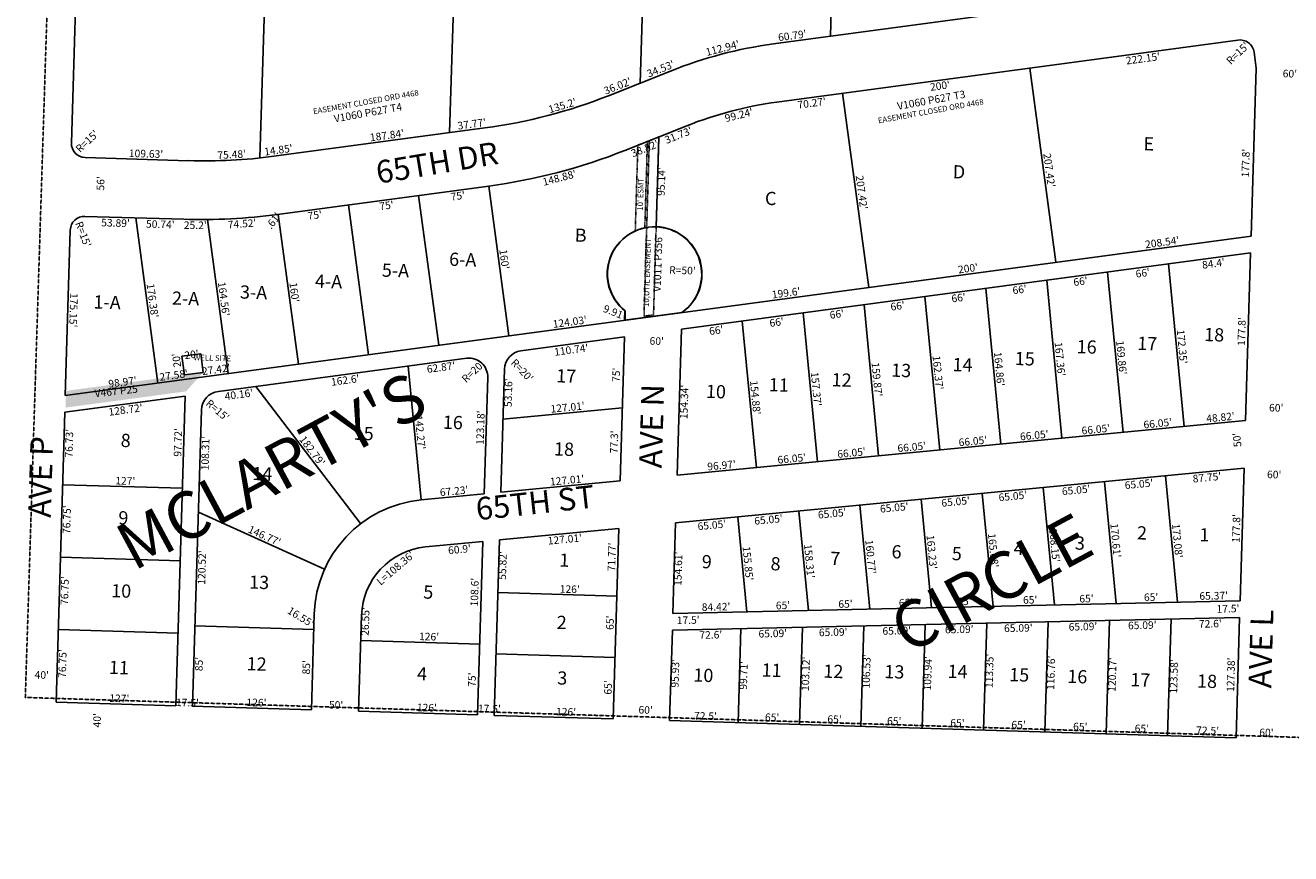
# Model space of a CAD drawing. Extents: x 946946 to 952389, y 7257293 to 7262739.
# Drawn here: x 946946 to 948286, y 7257318 to 7258195 of the extents above; entities that cross this region are included whole.
import ezdxf
from ezdxf.enums import TextEntityAlignment as Align

# ---------------------------------------------------------------- set-up
doc = ezdxf.new("R2010")
doc.units = 0
doc.linetypes.add('DASHDOT', pattern=[1, 0.5, -0.25, 0, -0.25])
doc.linetypes.add('HIDDEN', pattern=[0.375, 0.25, -0.125])
for name, color, linetype in [('1', 7, 'CONTINUOUS'), ('10', 7, 'CONTINUOUS'), ('11', 7, 'CONTINUOUS'), ('13', 7, 'CONTINUOUS'), ('15', 7, 'CONTINUOUS'), ('19', 7, 'CONTINUOUS'), ('21', 7, 'CONTINUOUS'), ('22', 7, 'CONTINUOUS'), ('25', 7, 'CONTINUOUS'), ('6', 7, 'CONTINUOUS'), ('7', 7, 'CONTINUOUS')]:
    doc.layers.add(name, color=color, linetype=linetype)
doc.styles.add('ROMANC', font='ROMANC', dxfattribs={"height": 0.2})
doc.styles.add('txt', font='TXT', dxfattribs={"height": 0.2})

msp = doc.modelspace()

# ---------------------------------------------------------------- linework, layer by layer
at = {"layer": '1', "color": 253, "linetype": 'HIDDEN'}
msp.add_lwpolyline([(946945.72, 7257483.649), (952225.313, 7257318.298), (952389.391, 7262571.567), (947111.992, 7262739.058)], close=True, dxfattribs=at)
at = {"layer": '21', "color": 7, "linetype": 'DASHDOT'}
msp.add_lwpolyline([(947601.725, 7257980.784), (947604.477, 7258072.162), (947594.357, 7258068.349), (947591.619, 7257977.441), (947591.618619, 7257977.440717, -0.053371), (947601.723862, 7257980.783742)], format="xyb", dxfattribs=at)
msp.add_lwpolyline([(947600.9, 7257887.016), (947606.501, 7258072.93), (947616.628, 7258076.987), (947610.956, 7257888.696)], close=True, dxfattribs=at)
msp.add_solid([(946988.333, 7257790.449), (947115.906, 7257807.592), (946988.866, 7257808.178), (947134.019, 7257827.682)], dxfattribs=at)
at = {"layer": '25', "color": 212, "linetype": 'CONTINUOUS'}
msp.add_lwpolyline([(947580.608601, 7257892.785645, -2.973237), (947641.014254, 7257891.042535), (947641.015, 7257891.043), (947580.362, 7257882.888), (947580.32, 7257883.196), (947580.609, 7257892.786)], format="xyb", dxfattribs=at)
at = {"layer": '6', "color": 7, "linetype": 'CONTINUOUS'}
for p, q in [((947005.115, 7258422.078), (946994.527, 7258070.561)), ((947738.045, 7258175.45), (948229.903, 7258241.543)), ((947741.574, 7258113.849), (948229.609, 7258179.428)), ((948249.103, 7258149.715), (948246.838, 7258166.562)), ((947563.228, 7258120.575), (947628.8, 7258146.61)), ((948249.103, 7258149.715), (948243.751, 7257971.994)), ((947208.87, 7258056.445), (947432.47, 7258086.492)), ((947580.553, 7258062.664), (947646.115, 7258088.694)), ((947118.648, 7258051.815), (947009.067, 7258055.117)), ((947212.942, 7257994.918), (947436.54, 7258024.964)), ((947113.422, 7257989.728), (947008.819, 7257992.879)), ((946993.374, 7257978.337), (946988.1, 7257803.267)), ((946988.1, 7257803.267), (948243.751, 7257971.994)), ((947640.505, 7257873.313), (948243.217, 7257954.262)), ((948243.217, 7257954.262), (948237.866, 7257776.644)), ((947581.067, 7257892.855), (947580.769, 7257882.95)), ((947470.48, 7257850.477), (947580.233, 7257865.219)), ((947580.233, 7257865.219), (947575.648, 7257712.988)), ((947640.505, 7257873.313), (947635.849, 7257718.774)), ((947150.165, 7257807.458), (947413.43, 7257842.816)), ((947453.154, 7257831.236), (947449.224, 7257700.835)), ((947435.375, 7257822.272), (947431.667, 7257699.148)), ((946987.567, 7257785.537), (947115.14, 7257802.681)), ((947115.14, 7257802.681), (947105.265, 7257474.87)), ((946987.567, 7257785.537), (946978.324, 7257478.694)), ((947132.206, 7257788.031), (947122.757, 7257474.343)), ((947635.849, 7257718.774), (948237.866, 7257776.644)), ((947634.333, 7257668.398), (948236.349, 7257726.268)), ((948236.349, 7257726.268), (948232.119, 7257585.894)), ((947449.224, 7257700.835), (947575.648, 7257712.988)), ((947364.746, 7257692.713), (947431.667, 7257699.148)), ((947634.333, 7257668.398), (947631.445, 7257572.525)), ((947447.708, 7257650.459), (947442.113, 7257464.723)), ((947447.708, 7257650.459), (947574.132, 7257662.612)), ((947574.132, 7257662.612), (947568.056, 7257460.929)), ((947369.528, 7257642.944), (947430.15, 7257648.771)), ((947430.15, 7257648.771), (947424.621, 7257465.25)), ((947631.445, 7257572.525), (948232.119, 7257585.894)), ((947251.757, 7257572.053), (947248.701, 7257470.549)), ((947301.736, 7257570.547), (947298.678, 7257469.044)), ((947630.918, 7257555.009), (948231.591, 7257568.378)), ((948231.591, 7257568.378), (948227.756, 7257441.057)), ((947630.918, 7257555.009), (947628.028, 7257459.123)), ((946978.324, 7257478.694), (947105.265, 7257474.87)), ((947122.757, 7257474.343), (947248.701, 7257470.549)), ((947298.678, 7257469.044), (947424.621, 7257465.25)), ((947442.113, 7257464.723), (947568.056, 7257460.929)), ((947628.028, 7257459.123), (948227.756, 7257441.057))]:
    msp.add_line(p, q, dxfattribs=at)
msp.add_lwpolyline([(947134.11, 7257827.695), (947131.447, 7257847.516), (947111.625, 7257844.853), (947114.289, 7257825.032)], close=True, dxfattribs=at)
for centre, radius, start, end in [((947800.525043, 7257717.452614), 462.24, 97.768378, 111.808714), ((948231.96526, 7258164.614619), 15, 7.462386, 99.038494), ((947359.318881, 7258634.995717), 553.36, 277.596372, 291.622697), ((947796.594764, 7257711.352545), 406.24, 97.783881, 111.741544), ((947009.519485, 7258070.109747), 15, 178.27455, 268.27455), ((947135.502393, 7258604.798774), 553.24, 268.254233, 277.620636), ((947355.38534, 7258628.895665), 609.36, 277.653328, 291.685792), ((947008.367567, 7257977.885838), 15, 88.27455, 178.27455), ((947131.560831, 7258598.697912), 609.24, 268.293867, 277.676428), ((947612.286107, 7257931.911866), 50.000213, 305.102736, 231.363286), ((947415.385818, 7257822.910904), 20, 358.169275, 95.61135), ((947473.145172, 7257830.656162), 20, 97.658486, 178.339414), ((947152.201646, 7257787.562079), 20, 95.846883, 178.656756), ((947376.70146, 7257568.287), 125, 95.488569, 178.273403), ((947376.70146, 7257568.287), 75, 95.488569, 178.273403)]:
    msp.add_arc(centre, radius, start, end, dxfattribs=at)
at = {"layer": '7', "color": 7, "linetype": 'CONTINUOUS'}
for p, q in [((947205.025, 7258416.056), (947194.139, 7258054.675)), ((947404.934, 7258410.033), (947395.036, 7258081.462)), ((947604.844, 7258404.012), (947596.706, 7258133.867)), ((947804.753, 7258397.99), (947798.293, 7258183.546)), ((948009.438, 7258149.843), (948037.069, 7257944.222)), ((947811.22, 7258123.207), (947838.85, 7257917.586)), ((947616.628, 7258076.987), (947613.762, 7257981.89)), ((947362.209, 7258014.974), (947383.517, 7257856.401)), ((947436.54, 7258024.964), (947457.848, 7257866.39)), ((947287.877, 7258004.975), (947309.185, 7257846.412)), ((947062.699, 7257991.256), (947086.188, 7257816.448)), ((947138.61, 7257989.499), (947160.521, 7257826.436)), ((947213.543, 7257994.999), (947234.853, 7257836.424)), ((948091.775, 7257933.922), (948108.093, 7257764.169)), ((948156.242, 7257942.581), (948172.794, 7257770.388)), ((948027.308, 7257925.263), (948043.392, 7257757.949)), ((947898.373, 7257907.947), (947913.987, 7257745.511)), ((947962.842, 7257916.606), (947978.691, 7257751.73)), ((947833.906, 7257899.288), (947849.285, 7257739.291)), ((947704.972, 7257881.971), (947719.883, 7257726.852)), ((947769.438, 7257890.63), (947784.585, 7257733.071)), ((947364.744, 7257692.714), (947351.119, 7257834.447)), ((947189.967, 7257812.802), (947300.834, 7257667.631)), ((947451.554, 7257778.1), (947577.976, 7257790.254)), ((948165.959, 7257584.422), (948153.092, 7257718.265)), ((946985.256, 7257708.84), (947112.198, 7257705.017)), ((948035.638, 7257581.522), (948023.688, 7257705.825)), ((948100.799, 7257582.972), (948088.388, 7257712.045)), ((947905.317, 7257578.62), (947894.284, 7257693.385)), ((947970.477, 7257580.071), (947958.986, 7257699.605)), ((947128.946, 7257679.769), (947262.71, 7257619.581)), ((947774.997, 7257575.72), (947764.881, 7257680.946)), ((947840.156, 7257577.171), (947829.582, 7257687.166)), ((947709.837, 7257574.269), (947700.179, 7257674.728)), ((946982.945, 7257632.124), (947109.887, 7257628.3)), ((947446.028, 7257594.665), (947571.97, 7257590.87)), ((947251.259, 7257555.51), (947125.316, 7257559.305)), ((947703.498, 7257556.624), (947700.496, 7257456.939)), ((947768.571, 7257558.073), (947765.466, 7257454.982)), ((947833.644, 7257559.521), (947830.437, 7257453.025)), ((947898.718, 7257560.969), (947895.407, 7257451.068)), ((947963.792, 7257562.419), (947960.377, 7257449.111)), ((948028.865, 7257563.867), (948025.348, 7257447.153)), ((948093.937, 7257565.315), (948090.318, 7257445.196)), ((948159.009, 7257566.763), (948155.289, 7257443.239)), ((946980.633, 7257555.41), (947107.577, 7257551.585)), ((947300.936, 7257544.01), (947426.88, 7257540.216)), ((947444.07, 7257529.694), (947570.013, 7257525.9))]:
    msp.add_line(p, q, dxfattribs=at)

# ---------------------------------------------------------------- texts
at = {"layer": '10', "color": 134, "linetype": 'CONTINUOUS', "style": 'txt'}
for s, p in [('E', (948135.377797, 7258067.821726)), ('D', (947934.402648, 7258038.17579)), ('C', (947735.022498, 7258010.033823)), ('B', (947533.766648, 7257971.08579)), ('6-A', (947408.908701, 7257945.354864)), ('5-A', (947337.64955, 7257933.812867)), ('3-A', (947187.42055, 7257910.651867)), ('4-A', (947266.812401, 7257922.103931)), ('1-A', (947032.300675, 7257900.163571)), ('2-A', (947115.42555, 7257904.251867)), ('17', (948133.704574, 7257856.427066)), ('18', (948204.588598, 7257865.763692)), ('16', (948069.635748, 7257852.923658)), ('14', (947938.117449, 7257833.941755)), ('15', (948004.085598, 7257840.406692)), ('17', (947518.502574, 7257822.071066)), ('12', (947810.124598, 7257817.872692)), ('13', (947873.187598, 7257828.047692)), ('10', (947676.997624, 7257805.579378)), ('11', (947743.588723, 7257812.631395)), ('16', (947398.419748, 7257772.948658)), ('8', (947052.012648, 7257753.86179)), ('15', (947303.993598, 7257761.310692)), ('18', (947516.170598, 7257744.692692)), ('14', (947196.745449, 7257718.671755)), ('9', (947049.545797, 7257671.976726)), ('2', (948128.154648, 7257656.01979)), ('3', (948062.447648, 7257645.21679)), ('1', (948194.289772, 7257654.027463)), ('7', (947803.441623, 7257628.958134)), ('6', (947868.284797, 7257636.028726)), ('5', (947932.104648, 7257634.10579)), ('4', (947997.651498, 7257639.649823)), ('1', (947516.472772, 7257627.169463)), ('9', (947667.315797, 7257625.540726)), ('8', (947740.145648, 7257623.34679)), ('13', (947193.283598, 7257603.730692)), ('10', (947047.215624, 7257594.595378)), ('5', (947372.419648, 7257593.34279)), ('2', (947513.694648, 7257561.25779)), ('11', (947044.769723, 7257513.459395)), ('12', (947190.680598, 7257517.335692)), ('11', (947736.001723, 7257510.683395)), ('12', (947801.345598, 7257509.465692)), ('13', (947865.964598, 7257509.023692)), ('14', (947932.856449, 7257509.263755)), ('4', (947365.841498, 7257506.875823)), ('3', (947514.305648, 7257502.40279)), ('10', (947663.694624, 7257505.341378)), ('15', (947998.132598, 7257505.793692)), ('16', (948059.700748, 7257503.938658)), ('17', (948126.479574, 7257500.425066)), ('18', (948197.082598, 7257499.048692))]:
    msp.add_text(s, height=13.999, rotation=358.27455, dxfattribs=at).set_placement(p, align=Align.MIDDLE)
at = {"layer": '11', "color": 7, "linetype": 'CONTINUOUS', "style": 'txt'}
for s, rotation, p in [("60.79'", 7.653114, (947758.427317, 7258180.206819)), ("112.94'", 14.408589, (947685.006188, 7258167.091249)), ("34.53'", 21.655278, (947619.928569, 7258145.239123)), ("36.02'", 21.655278, (947574.326507, 7258127.133824)), ("135.2'", 16.459747, (947515.543671, 7258106.231019)), ("37.77'", 7.653456, (947419.014088, 7258086.702927)), ("187.84'", 7.653456, (947329.206956, 7258074.634715)), ("14.85'", 7.653456, (947214.249874, 7258059.185729)), ("109.63'", 358.27455, (947073.430104, 7258055.177844)), ("75.48'", 3.01015, (947164.449579, 7258054.319641)), ("207.42'", 277.653517, (948026.073329, 7258041.057395)), ("56'", 88.27455, (947029.407481, 7258027.675716)), ("207.42'", 277.653242, (947827.422216, 7258017.644379)), ("208.54'", 7.653261, (948150.089905, 7257961.426962)), ("160'", 277.653453, (947449.04704, 7257946.90489)), ("200'", 7.653261, (947944.462085, 7257933.795755)), ("176.38'", 277.653347, (947076.561331, 7257903.110672)), ("164.56'", 277.653114, (947151.990981, 7257904.926375)), ("160'", 277.653453, (947226.72504, 7257911.93389)), ("175.15'", 268.27455, (946992.825202, 7257893.679454)), ("199.6'", 7.653261, (947751.848616, 7257907.913984)), ("124.03'", 7.653261, (947522.836527, 7257877.140249)), ("172.35'", 275.490647, (948166.713579, 7257854.549165)), ("20'", 7.653261, (947122.328431, 7257842.660305)), ("167.36'", 275.490806, (948037.390376, 7257841.276432)), ("169.86'", 275.490872, (948102.52535, 7257842.989425)), ("20'", 97.653261, (947109.851695, 7257841.045431)), ("162.37'", 275.490628, (947908.158488, 7257827.046297)), ("164.86'", 275.490697, (947973.091452, 7257830.881153)), ("27.58'", 7.653261, (947103.358658, 7257820.772471)), ("27.42'", 7.653261, (947148.376966, 7257826.820775)), ("157.37'", 275.490797, (947779.228604, 7257809.677313)), ("159.87'", 275.490911, (947843.551596, 7257819.840307)), ("98.97'", 7.653261, (947049.256025, 7257813.50313)), ("154.88'", 275.490728, (947714.799729, 7257800.639893)), ("127.01'", 5.490886, (947520.363475, 7257786.724021)), ("48.82'", 5.490844, (948211.688955, 7257776.136615)), ("142.27'", 275.490506, (947359.911608, 7257763.887027)), ("66.05'", 5.490844, (948079.655708, 7257763.444203)), ("66.05'", 5.490844, (948145.254708, 7257769.750203)), ("182.79'", 307.368775, (947246.392083, 7257742.215609)), ("66.05'", 5.490844, (947949.478708, 7257750.930203)), ("66.05'", 5.490844, (948014.503708, 7257757.182203)), ("50'", 95.490844, (948232.774834, 7257756.630923)), ("66.05'", 5.490844, (947820.967708, 7257738.579203)), ("66.05'", 5.490844, (947884.734708, 7257744.708203)), ("96.97'", 5.490844, (947683.366286, 7257725.351147)), ("66.05'", 5.490844, (947757.713708, 7257732.497203)), ("127.01'", 5.490886, (947519.785475, 7257709.627021)), ("127'", 358.27455, (947051.468445, 7257708.847089)), ("67.23'", 5.491636, (947400.168521, 7257698.12868)), ("146.77'", 335.774033, (947197.38131, 7257651.16932)), ("170.61'", 275.491586, (948096.412091, 7257649.496677)), ("173.08'", 275.491583, (948161.749975, 7257649.115057)), ("163.23'", 275.491469, (947901.696748, 7257637.170181)), ("165.68'", 275.491533, (947966.826686, 7257638.941316)), ("168.15'", 275.491589, (948031.609188, 7257644.325682)), ("155.85'", 275.49125, (947706.956846, 7257625.138045)), ("158.31'", 275.491397, (947772.033205, 7257627.455543)), ("160.77'", 275.491469, (947836.892715, 7257632.038323)), ("126'", 358.27455, (947522.127545, 7257594.291774)), ("84.42'", 1.275058, (947677.24204, 7257575.543732)), ("65'", 1.275058, (947748.140661, 7257577.122238)), ("65'", 1.275058, (947814.290661, 7257578.595238)), ("65'", 1.275058, (947878.379661, 7257580.023238)), ("65'", 1.275058, (947940.176661, 7257581.397238)), ("65'", 1.275058, (948009.878661, 7257582.949238)), ("65'", 1.275058, (948069.508661, 7257584.276238)), ("65'", 1.275058, (948137.932661, 7257585.798238)), ("65.37'", 1.275058, (948204.189173, 7257587.274805)), ("17.5'", 1.275058, (947647.701467, 7257561.500471)), ("17.5'", 1.275058, (948219.339467, 7257573.591471)), ("126'", 358.27455, (947373.126545, 7257544.077774)), ("40'", 358.27455, (946963.062559, 7257503.46907)), ("127'", 358.27455, (947045.137445, 7257478.682089)), ("17.5'", 358.27455, (947117.254531, 7257474.174417)), ("126'", 358.27455, (947190.385545, 7257474.306774)), ("50'", 358.27455, (947274.693644, 7257471.766761)), ("126'", 358.27455, (947370.861545, 7257468.869774)), ("40'", 88.27455, (947025.69393, 7257459.390559)), ("126'", 358.27455, (947518.217545, 7257464.430774)), ("72.5'", 358.27455, (947665.860889, 7257459.982751))]:
    msp.add_text(s, height=8, rotation=rotation, dxfattribs=at).set_placement(p, align=Align.CENTER)
for s, rotation, p in [("R=15'", 43.27455, (948230.255306, 7258164.76374)), ("60'", 358.27455, (948284.775172, 7258142.851668)), ("R=15'", 43.27455, (947011.849306, 7258071.58374)), ("177.8'", 88.27455, (948238.965771, 7258049.209144)), ("95.14'", 88.27455, (947620.237904, 7258029.653172)), ("R=50'", 358.27455, (947641.545786, 7257934.657865)), ("9.91'", 338.27455, (947569.211351, 7257890.422574)), ("177.8'", 88.27455, (948234.769771, 7257870.917144)), ("60'", 358.27455, (947614.330172, 7257859.837668)), ("R=20'", 43.27455, (947420.633421, 7257827.980836)), ("R=20'", 313.27455, (947471.072836, 7257829.169579)), ("75'", 88.27455, (947572.432949, 7257825.101057)), ("53.16'", 88.27455, (947458.202183, 7257806.202259)), ("154.34'", 88.27455, (947644.488726, 7257796.421187)), ("123.18'", 88.27455, (947428.672648, 7257769.182002)), ("60'", 358.27455, (948270.297172, 7257789.197668)), ("97.72'", 88.27455, (947108.392746, 7257753.591588)), ("108.31'", 88.27455, (947137.402685, 7257742.195016)), ("77.3'", 88.27455, (947570.294026, 7257754.085315)), ("60'", 358.27455, (948268.168172, 7257718.560668)), ("177.8'", 88.27455, (948229.040771, 7257662.501144)), ("120.52'", 88.27455, (947133.754381, 7257621.127373)), ("55.82'", 88.27455, (947452.1756, 7257623.331529)), ("71.77'", 88.27455, (947567.752734, 7257632.37213)), ("154.61'", 88.27455, (947638.070648, 7257619.885002)), ("108.6'", 88.27455, (947422.515219, 7257595.113273)), ("16.55'", 328.27455, (947236.907922, 7257567.85983)), ("26.55'", 88.27455, (947306.891879, 7257564.039616)), ("65'", 88.27455, (947565.897295, 7257562.731157)), ("85'", 88.27455, (947130.679016, 7257518.971071)), ("85'", 88.27455, (947244.328016, 7257515.548071)), ("95.93'", 88.27455, (947634.952158, 7257509.175702)), ("99.71'", 88.27455, (947707.313425, 7257506.99633)), ("103.12'", 88.27455, (947773.041685, 7257508.619016)), ("106.53'", 88.27455, (947837.44866, 7257511.178459)), ("109.94'", 88.27455, (947902.34966, 7257509.222459)), ("113.35'", 88.27455, (947967.655648, 7257511.757002)), ("116.76'", 88.27455, (948032.82617, 7257509.79416)), ("120.17'", 88.27455, (948097.772648, 7257507.838002)), ("123.58'", 88.27455, (948162.942345, 7257505.874359)), ("127.38'", 88.27455, (948223.323278, 7257507.657345)), ("75'", 88.27455, (947419.723949, 7257502.453057)), ("65'", 88.27455, (947563.834295, 7257494.201157)), ("17.5'", 358.27455, (947437.140972, 7257470.770604)), ("60'", 358.27455, (947602.568172, 7257469.425668)), ("65'", 358.27455, (947736.535157, 7257461.550705)), ("65'", 358.27455, (947802.604157, 7257459.560705)), ("65'", 358.27455, (947865.798157, 7257457.657705)), ("65'", 358.27455, (947932.766157, 7257455.639705)), ("65'", 358.27455, (947997.487157, 7257453.690705)), ("65'", 358.27455, (948062.837157, 7257451.721705)), ("65'", 358.27455, (948128.008157, 7257449.759705)), ("72.5'", 358.27455, (948197.67333, 7257447.659937)), ("60'", 358.27455, (948259.943172, 7257445.498668))]:
    msp.add_text(s, height=8, rotation=rotation, dxfattribs=at).set_placement(p, align=Align.MIDDLE)
for s, rotation, p in [("222.15'", 7.653203, (948128.690515, 7258163.850056)), ("200'", 7.653203, (947913.728673, 7258134.96448)), ("99.24'", 13.768456, (947700.385721, 7258103.977532)), ("70.27'", 7.653203, (947777.904247, 7258116.714189)), ("31.73'", 21.655197, (947635.83358, 7258082.461262)), ("38.82'", 21.655197, (947600.228688, 7258068.323092)), ("148.88'", 14.673283, (947510.248175, 7258037.473495)), ("75'", 7.653328, (947403.171437, 7258018.461443)), ("75'", 7.653328, (947251.716437, 7257998.109443)), ("75'", 7.653328, (947327.625437, 7258008.310443)), ("R=15'", 290.600231, (947010.835662, 7257975.284607)), ("53.89'", 358.27455, (947041.369057, 7257989.898307)), ("50.74'", 358.27455, (947088.795885, 7257988.468925)), ("25.2'", 359.453806, (947125.733551, 7257987.485411)), ("74.52'", 4.073325, (947174.978533, 7257989.002503)), (".61'", 52.653328, (947205.28943, 7257990.680454)), ("84.4'", 7.649419, (948203.321451, 7257946.885716)), ("66'", 7.649419, (948128.449715, 7257936.831286)), ("66'", 7.649419, (947998.106715, 7257919.324286)), ("66'", 7.649419, (948062.558715, 7257927.980286)), ("66'", 7.649419, (947933.420715, 7257910.636286)), ("66'", 7.649419, (947804.494715, 7257893.320286)), ("66'", 7.649419, (947868.888715, 7257901.969286)), ("66'", 7.649419, (947740.747715, 7257884.759286)), ("66'", 7.649419, (947676.817715, 7257876.172286)), ("110.74'", 7.649517, (947523.305152, 7257855.555111)), ("62.87'", 7.649142, (947385.415677, 7257837.034725)), ("162.6'", 7.649142, (947283.932252, 7257823.404697)), ("R=15'", 319.274011, (947152.080003, 7257790.686463)), ("40.16'", 7.649142, (947171.351164, 7257808.285884)), ("128.72'", 7.653158, (947051.342247, 7257792.090169)), ("76.73'", 88.27455, (946988.12156, 7257752.866028)), ("87.75'", 5.490844, (948196.60504, 7257720.439851)), ("65.05'", 5.490844, (948058.091343, 7257707.122676)), ("65.05'", 5.490844, (948124.604343, 7257713.516676)), ("65.05'", 5.490844, (947930.425343, 7257694.850676)), ("65.05'", 5.490844, (947991.061343, 7257700.679676)), ("76.75'", 88.27455, (946985.68356, 7257671.930028)), ("65.05'", 5.490844, (947732.315343, 7257675.805676)), ("65.05'", 5.490844, (947799.742343, 7257682.287676)), ("65.05'", 5.490844, (947865.457343, 7257688.604676)), ("65.05'", 5.490844, (947672.320343, 7257670.038676)), ("127.01'", 5.490886, (947516.642976, 7257655.075312)), ("L=108.36'", 40.60185, (947335.126055, 7257623.533895)), ("60.9'", 5.490819, (947405.102573, 7257644.353742)), ("76.75'", 88.27455, (946983.42256, 7257596.899028)), ("65.09'", 1.275058, (947801.107218, 7257556.796195)), ("65.09'", 1.275058, (947868.412218, 7257558.295195)), ("65.09'", 1.275058, (947934.640218, 7257559.769195)), ("65.09'", 1.275058, (947997.181218, 7257561.162195)), ("65.09'", 1.275058, (948065.606218, 7257562.684195)), ("65.09'", 1.275058, (948128.421218, 7257564.082195)), ("72.6'", 1.275058, (948200.438146, 7257565.684816)), ("72.6'", 1.275058, (947671.510146, 7257553.912816)), ("65.09'", 1.275058, (947737.171218, 7257555.374195)), ("76.75'", 88.27455, (946981.09556, 7257519.634028))]:
    msp.add_text(s, height=8, rotation=rotation, dxfattribs=at).set_placement(p, align=Align.TOP_CENTER)
at = {"layer": '13', "color": 14, "linetype": 'CONTINUOUS', "style": 'txt'}
for s, rotation, p in [('V1060 P627 T3', 10.27455, (947905.245169, 7258114.900061)), ('V1060 P627 T4', 10.27455, (947308.746154, 7258101.591594)), ('V1011 P356', 88.27455, (947616.481389, 7257941.946404)), ('V467 P25', 6.27455, (947042.021426, 7257806.833902))]:
    msp.add_text(s, height=8, rotation=rotation, dxfattribs=at).set_placement(p, align=Align.MIDDLE)
at = {"layer": '15', "color": 30, "linetype": 'CONTINUOUS', "style": 'ROMANC'}
for s, p in [("MCLARTY'S", (947209.112159, 7257717.889823)), ('CIRCLE', (947971.628178, 7257599.172439))]:
    msp.add_text(s, height=50, rotation=28.27455, dxfattribs=at).set_placement(p, align=Align.MIDDLE)
at = {"layer": '19', "color": 1, "linetype": 'CONTINUOUS', "style": 'ROMANC'}
for s, rotation, p in [('65TH DR', 9.387592, (947382.210355, 7258046.67322)), ('AVE N', 88.27455, (947612.109387, 7257770.751764)), ('AVE P', 88.27455, (946965.096272, 7257716.903277)), ('65TH ST', 6.27455, (947485.967374, 7257686.767361)), ('AVE L', 88.27455, (948257.345127, 7257535.013792))]:
    msp.add_text(s, height=24, rotation=rotation, dxfattribs=at).set_placement(p, align=Align.MIDDLE)
at = {"layer": '22', "color": 3, "linetype": 'CONTINUOUS', "style": 'txt'}
for s, rotation, p in [('EASEMENT CLOSED ORD 4468', 10.27455, (947306.472649, 7258113.139784)), ('EASEMENT CLOSED ORD 4468', 10.27455, (947904.643649, 7258103.549784)), ("10' ESMT", 88.27455, (947597.980942, 7258016.171934)), ('10,UTIL EASEMENT', 88.27455, (947604.947527, 7257933.330053)), ('WELL SITE', 358.27455, (947143.701149, 7257842.283121))]:
    msp.add_text(s, height=6, rotation=rotation, dxfattribs=at).set_placement(p, align=Align.MIDDLE)

doc.saveas('drawing.dxf')
